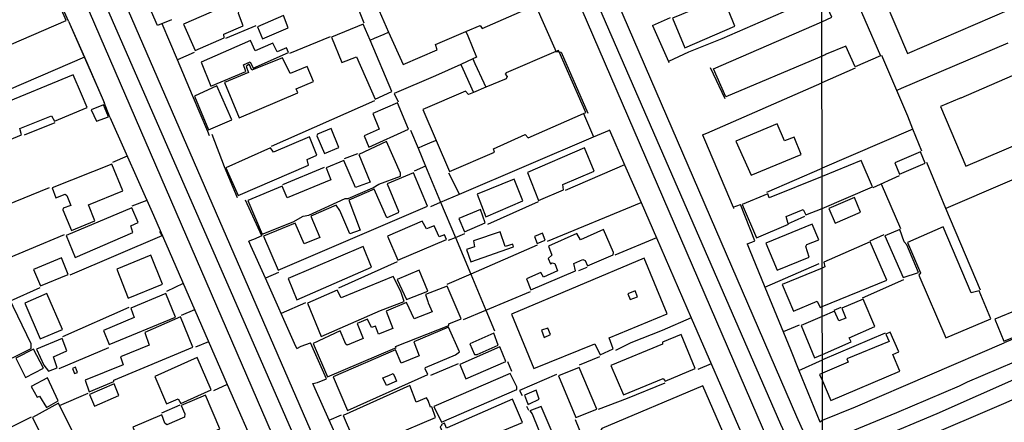
# Model space of a CAD drawing. Extents: x 180702 to 183122, y 1677048 to 1679825.
# Drawn here: x 181489 to 181710, y 1678426 to 1678516 of the extents above; entities that cross this region are included whole.
import ezdxf

# ---------------------------------------------------------------- set-up
doc = ezdxf.new("R2010")
doc.units = 0
doc.header["$MEASUREMENT"] = 0
for name, color, linetype in [('V-EDIFICACAO', 7, 'CONTINUOUS'), ('V-EIXO_DE_LOGRADOURO', 3, 'CONTINUOUS'), ('V-LOTE', 1, 'CONTINUOUS'), ('V-QUADRA', 2, 'CONTINUOUS'), ('V-TESTADA', 250, 'CONTINUOUS'), ('X-LIMITE_1000', 6, 'CONTINUOUS')]:
    doc.layers.add(name, color=color, linetype=linetype)

msp = doc.modelspace()

# ---------------------------------------------------------------- linework, layer by layer
at = {"layer": 'V-EDIFICACAO'}
for points in [[(181568.94, 1678520.63), (181568.51, 1678520.45), (181571.69, 1678513.31), (181574.95, 1678506), (181582.63, 1678509.29), (181582.23, 1678510.53), (181589.05, 1678513.44), (181592.25, 1678514.81), (181592.69, 1678514.08), (181604.66, 1678519.37), (181605.46, 1678519.72), (181599.52, 1678533.1), (181599.31, 1678533.58), (181598.62, 1678533.28), (181587.35, 1678528.39), (181587.68, 1678527.36), (181576.81, 1678522.68), (181576.12, 1678523.67)], [(181682.94, 1678520.87), (181688.2, 1678508.51), (181714.94, 1678520.06), (181709.6, 1678532.34), (181682.94, 1678520.87)], [(181525.67, 1678515.11), (181528.23, 1678509.18), (181534.78, 1678512.03), (181534.67, 1678512.84), (181539.06, 1678514.7), (181537.96, 1678517.45), (181538.04, 1678517.92), (181542.61, 1678519.79), (181543.38, 1678520.38), (181541.55, 1678524.14), (181536.83, 1678522.02), (181537.52, 1678520.27), (181525.67, 1678515.11)], [(181644.64, 1678505.08), (181668.97, 1678515.59), (181671.25, 1678516.64), (181668.96, 1678521.62), (181675.14, 1678524.19), (181682.11, 1678507.95), (181676.45, 1678505.51), (181674.35, 1678510.14), (181669.98, 1678508.33), (181669.72, 1678508.22), (181667.98, 1678507.48), (181647.38, 1678498.79)], [(181468.42, 1678507.1), (181466.74, 1678510.68), (181460.96, 1678508.19), (181464.54, 1678500.62), (181476.83, 1678505.96), (181476.83, 1678506.22), (181476.91, 1678506), (181476.91, 1678506.25), (181499.26, 1678515.91), (181496.15, 1678523.27), (181483.2, 1678517.74), (181483.64, 1678516.53), (181484.85, 1678516.9), (181485.72, 1678514.63), (181468.42, 1678507.1)], [(181637.49, 1678517.29), (181635.45, 1678516.42), (181638.2, 1678509.8), (181649.43, 1678514.63), (181648, 1678518.18), (181651.62, 1678519.68), (181650.16, 1678522.97), (181648.81, 1678522.13)], [(181542.28, 1678514.52), (181543.41, 1678511.78), (181549.16, 1678514.3), (181548.06, 1678517.01), (181542.28, 1678514.52)], [(181567.56, 1678511.47), (181566.02, 1678515.11), (181558.89, 1678512.18), (181561.23, 1678506.47), (181564.52, 1678507.72), (181568.66, 1678498.24), (181572.42, 1678499.93)], [(181529.62, 1678506.55), (181531.78, 1678501.17), (181539.65, 1678504.46), (181539.13, 1678505.93), (181540.63, 1678506.66), (181541.26, 1678505.19), (181549.19, 1678508.71), (181548.75, 1678509.77), (181546.67, 1678508.89), (181545.72, 1678510.83), (181541.77, 1678509.07), (181540.71, 1678511.45), (181529.62, 1678506.55)], [(181582.37, 1678488.99), (181585.37, 1678482), (181595.47, 1678486.32), (181595.25, 1678487.05), (181602.35, 1678490.3), (181603.01, 1678489.54), (181615.42, 1678494.99), (181615.99, 1678495.24), (181609.99, 1678508.86), (181609.85, 1678509.18), (181609.28, 1678508.94), (181598.07, 1678504.17), (181597.88, 1678503.84), (181598.32, 1678503.36), (181598.1, 1678502.82), (181593.53, 1678500.92), (181590.74, 1678499.75), (181589.65, 1678499.3), (181588.96, 1678500.04), (181579.41, 1678495.9)], [(181540.96, 1678504.75), (181540.38, 1678506.11), (181539.72, 1678505.56), (181540.23, 1678504.24), (181534.82, 1678501.97), (181538.11, 1678494.04), (181551.28, 1678499.63), (181550.91, 1678500.55), (181554.83, 1678502.23), (181553.44, 1678505.6), (181549.56, 1678504.02), (181547.88, 1678507.53), (181540.96, 1678504.75)], [(181700.16, 1678498.48), (181700.04, 1678498.43), (181699.9, 1678498.41), (181695.63, 1678496.57), (181701.28, 1678483.18), (181722.56, 1678492.24), (181720.8, 1678496.95), (181716.91, 1678505.7), (181700.16, 1678498.48)], [(181484.08, 1678496.85), (181483.42, 1678496.96), (181482.69, 1678498.5), (181468.6, 1678492.68), (181468.6, 1678492.13), (181469.52, 1678490.82), (181471.73, 1678485.62), (181472.77, 1678483.17), (181475.85, 1678484.49), (181473.18, 1678490.45), (181481.74, 1678494.04), (181484.3, 1678488.18), (181489.27, 1678490.23), (181488.91, 1678491.62), (181495.97, 1678494.51), (181496.7, 1678493.3), (181503.98, 1678496.38), (181502.71, 1678499.38), (181500.87, 1678503.69)], [(181533.1, 1678501.24), (181528.12, 1678498.9), (181531.27, 1678491.37), (181536.5, 1678493.56), (181533.1, 1678501.24)], [(181568.14, 1678495.02), (181569.57, 1678491.51), (181566.2, 1678490.01), (181567.23, 1678487.45), (181576.15, 1678491.48), (181573.67, 1678497.4), (181568.14, 1678495.02)], [(181504.93, 1678495.87), (181506.1, 1678493.27), (181508.77, 1678494.29), (181507.67, 1678496.96), (181504.93, 1678495.87)], [(181555.7, 1678490.34), (181555.56, 1678489.98), (181557.28, 1678486.02), (181560.5, 1678487.41), (181558.81, 1678491.66), (181555.7, 1678490.34)], [(181649.65, 1678488.8), (181653.09, 1678481.2), (181664.32, 1678485.84), (181662.78, 1678489.72), (181660.59, 1678488.91), (181658.94, 1678492.72), (181649.65, 1678488.8)], [(181545.83, 1678486.35), (181545.21, 1678487.34), (181535.18, 1678482.84), (181537.89, 1678476.62), (181553.73, 1678483.43), (181553.4, 1678484.67), (181555.6, 1678485.66), (181553.95, 1678489.79), (181545.83, 1678486.35)], [(181565.03, 1678485.8), (181567.56, 1678479.62), (181564.27, 1678478.38), (181561.67, 1678484.49), (181557.68, 1678482.81), (181558.7, 1678480.1), (181548.94, 1678476.11), (181547.8, 1678478.67), (181540.05, 1678475.45), (181543.34, 1678467.88), (181550.25, 1678470.7), (181552.52, 1678471.94), (181553.8, 1678472.2), (181561.96, 1678475.96), (181562.58, 1678475.96), (181568.18, 1678478.34), (181569.5, 1678479.18), (181574.33, 1678480.94), (181574.33, 1678481.6), (181571.22, 1678488.73), (181565.03, 1678485.8)], [(181602.86, 1678481.74), (181605.35, 1678475.49), (181610.94, 1678477.87), (181610.83, 1678479.04), (181617.86, 1678482.04), (181615.7, 1678487.3), (181602.86, 1678481.74)], [(181685.39, 1678483.94), (181686.38, 1678481.42), (181692.14, 1678483.89), (181691.09, 1678486.38), (181685.39, 1678483.94)], [(181651.11, 1678474.54), (181654.33, 1678467.07), (181661.46, 1678470.15), (181661.44, 1678470.21), (181660.95, 1678471.87), (181664.76, 1678473.48), (181665.38, 1678472.27), (181669.04, 1678473.7), (181680.38, 1678478.51), (181677.79, 1678484.49), (181669.03, 1678480.9), (181657.18, 1678476.11), (181656.81, 1678476.97)], [(181496.15, 1678478.34), (181496.99, 1678476.11), (181499.04, 1678476.92), (181499.48, 1678476.62), (181500.32, 1678474.35), (181498.64, 1678473.77), (181498.53, 1678473.4), (181500.5, 1678468.76), (181505.7, 1678470.92), (181504.31, 1678474.5), (181512.03, 1678477.65), (181509.57, 1678483.65), (181496.15, 1678478.34)], [(181568.47, 1678478.01), (181562.8, 1678475.53), (181565.33, 1678468.83), (181563.02, 1678467.95), (181560.72, 1678473.26), (181559.95, 1678474.39), (181554.21, 1678471.94), (181556.25, 1678467.18), (181552.74, 1678465.76), (181550.69, 1678470.4), (181543.6, 1678467.48), (181546.93, 1678459.8), (181580.4, 1678474.21), (181577.29, 1678481.67), (181571.36, 1678479.22), (181573.92, 1678473.07), (181573.85, 1678472.67), (181571.33, 1678471.57), (181568.47, 1678478.01)], [(181591.56, 1678476.88), (181593.49, 1678471.83), (181601.8, 1678475.38), (181599.86, 1678480.28), (181591.56, 1678476.88)], [(181670.52, 1678473.71), (181671.99, 1678470.4), (181677.67, 1678472.84), (181676.33, 1678476.15), (181670.52, 1678473.71)], [(181499.26, 1678467.62), (181501.34, 1678462.69), (181514.26, 1678468.32), (181513.78, 1678469.82), (181515.43, 1678470.51), (181514.04, 1678473.84), (181499.26, 1678467.62)], [(181587.49, 1678471.46), (181588.7, 1678468.43), (181593.38, 1678470.48), (181592.32, 1678473.48), (181587.49, 1678471.46)], [(181580.18, 1678469.12), (181579.26, 1678470.84), (181571.44, 1678467.44), (181573.74, 1678462.06), (181584.68, 1678466.71), (181584.24, 1678467.73), (181583.03, 1678467.29), (181581.93, 1678469.78), (181580.18, 1678469.12)], [(181613.94, 1678468.03), (181607.58, 1678465.21), (181608.38, 1678463.16), (181607.54, 1678462.47), (181608.05, 1678461.26), (181608.42, 1678461.48), (181609.01, 1678461.29), (181609.59, 1678459.65), (181606.48, 1678458.26), (181605.86, 1678459.28), (181602.64, 1678457.86), (181603.63, 1678455.44), (181613.65, 1678459.69), (181613.32, 1678461.29), (181615.33, 1678462.25), (181615.85, 1678462.03), (181616.36, 1678460.82), (181622.14, 1678463.27), (181622.17, 1678463.78), (181619.94, 1678468.98), (181614.75, 1678466.64), (181613.94, 1678468.03)], [(181656.38, 1678465.9), (181658.94, 1678459.8), (181666.15, 1678462.72), (181665.38, 1678465.17), (181665.63, 1678465.58), (181668.27, 1678466.64), (181666.81, 1678470.18), (181656.38, 1678465.9)], [(181683.15, 1678467.57), (181687.22, 1678458.16), (181690.65, 1678459.33), (181688.07, 1678465.49), (181687.48, 1678466.19), (181686.47, 1678468.96), (181683.15, 1678467.57)], [(181696.22, 1678469.53), (181688.23, 1678466.04), (181691.14, 1678459.21), (181690.77, 1678458.72), (181696.84, 1678444.66), (181706.9, 1678448.9), (181704.28, 1678455.19), (181702.47, 1678454.71), (181696.22, 1678469.53)], [(181590.75, 1678466.42), (181591.01, 1678465.03), (181589.21, 1678464.44), (181590.17, 1678461.73), (181599.75, 1678465.03), (181599.6, 1678465.65), (181597.88, 1678465.14), (181596.75, 1678468.47), (181590.75, 1678466.42)], [(181606.22, 1678468.1), (181604.47, 1678467.37), (181605.09, 1678465.83), (181606.85, 1678466.53), (181606.22, 1678468.1)], [(181549.12, 1678457.93), (181551.1, 1678453.17), (181567.89, 1678460.49), (181565.95, 1678465.17), (181549.12, 1678457.93)], [(181669.08, 1678451.63), (181683.57, 1678457.61), (181679.86, 1678466.22), (181669.45, 1678461.59), (181669.67, 1678460.56), (181669.04, 1678460.3), (181660.07, 1678456.58), (181662.6, 1678450.58), (181667.9, 1678452.88), (181668.62, 1678451.45)], [(181491.98, 1678460.01), (181493.52, 1678456.28), (181499.77, 1678458.88), (181498.23, 1678462.61), (181491.98, 1678460.01)], [(181510.67, 1678460.05), (181513.23, 1678453.54), (181520.92, 1678456.69), (181518.28, 1678463.16), (181510.67, 1678460.05)], [(181599.27, 1678449.95), (181604.29, 1678437.7), (181617.97, 1678443.3), (181619.18, 1678440.77), (181622.14, 1678442.16), (181621.22, 1678444.65), (181634.21, 1678450.03), (181629.09, 1678462.5), (181599.27, 1678449.95)], [(181573.63, 1678457.75), (181575.72, 1678453.21), (181580.51, 1678455.08), (181578.57, 1678459.8), (181573.63, 1678457.75)], [(181561.01, 1678453.61), (181560.17, 1678455.3), (181553.47, 1678452.41), (181556.55, 1678444.91), (181569.9, 1678450.8), (181575.17, 1678452.81), (181574.47, 1678455), (181572.75, 1678458.4), (181561.01, 1678453.61)], [(181567.85, 1678446.92), (181566.97, 1678448.78), (181564.67, 1678447.87), (181565.95, 1678444.5), (181562.4, 1678443), (181562.07, 1678443.19), (181560.83, 1678446.22), (181554.72, 1678443.37), (181557.97, 1678435.83), (181573.08, 1678442.27), (181573.17, 1678442.31), (181573.37, 1678442.38), (181573.26, 1678442.67), (181585.19, 1678447.39), (181585.19, 1678447.76), (181587.97, 1678448.89), (181584.82, 1678456.25), (181579.96, 1678454.38), (181580.51, 1678452.77), (181580.61, 1678452.49), (181581.5, 1678450.47), (181577.43, 1678448.86), (181575.72, 1678452.55), (181571.18, 1678450.65), (181572.68, 1678446.7), (181569.42, 1678445.42), (181568.73, 1678447.21), (181567.85, 1678446.92)], [(181467.25, 1678435.03), (181465.09, 1678439.05), (181450.97, 1678432.32), (181452.43, 1678429.03), (181451.81, 1678428.7), (181454.04, 1678424.42), (181466.08, 1678430.31), (181466.41, 1678429.5), (181474.02, 1678433.31), (181474.75, 1678434), (181491.47, 1678442.24), (181491.47, 1678443.26), (181486.45, 1678453.65), (181472.99, 1678446.99), (181476.5, 1678439.64), (181467.25, 1678435.03)], [(181494.98, 1678454.56), (181490.04, 1678452.44), (181493.44, 1678444.43), (181498.49, 1678446.48), (181494.98, 1678454.56)], [(181513.82, 1678451.27), (181514.55, 1678449.19), (181507.67, 1678446.26), (181508.92, 1678443.11), (181523.81, 1678449.26), (181521.68, 1678454.56), (181513.82, 1678451.27)], [(181627.04, 1678455.19), (181625.43, 1678454.53), (181625.94, 1678453.25), (181627.59, 1678453.83), (181627.04, 1678455.19)], [(181669.09, 1678440.85), (181675.54, 1678443.75), (181675.1, 1678444.65), (181680.88, 1678447.18), (181678.22, 1678453.3), (181673.47, 1678451.3), (181674.38, 1678449.07), (181672.77, 1678448.46), (181671.82, 1678450.63), (181669.08, 1678449.43), (181664.35, 1678447.36), (181667.35, 1678440.15)], [(181707.81, 1678448.84), (181709.86, 1678443.84), (181715.5, 1678446.2), (181713.29, 1678451.08), (181707.81, 1678448.84)], [(181516.93, 1678445.82), (181517.95, 1678442.97), (181511.51, 1678440.37), (181512.06, 1678438.58), (181503.54, 1678435.14), (181504.49, 1678432.5), (181509.98, 1678434.81), (181509.98, 1678435.1), (181527.72, 1678442.56), (181524.94, 1678449.37), (181516.93, 1678445.82)], [(181559.25, 1678435.87), (181562.47, 1678428.33), (181580.51, 1678436.38), (181579.89, 1678437.66), (181580, 1678437.99), (181586.73, 1678440.81), (181587.6, 1678441.47), (181585.15, 1678446.99), (181577.33, 1678443.7), (181578.53, 1678440.59), (181574.54, 1678438.94), (181573.23, 1678441.91), (181559.25, 1678435.87)], [(181607.47, 1678446.81), (181606.04, 1678446.37), (181606.63, 1678444.72), (181608.05, 1678445.35), (181607.47, 1678446.81)], [(181492.67, 1678442.05), (181494.28, 1678438.5), (181495.31, 1678437.11), (181497.28, 1678437.92), (181496.44, 1678440.37), (181499.48, 1678441.72), (181498.42, 1678444.47), (181492.67, 1678442.05)], [(181589.95, 1678443.26), (181591.01, 1678440.85), (181591.56, 1678440.85), (181596.31, 1678442.97), (181595.36, 1678445.64), (181589.95, 1678443.26)], [(181621.63, 1678438.43), (181624.41, 1678431.85), (181633.33, 1678435.5), (181633.77, 1678434.88), (181640.54, 1678437.77), (181637.39, 1678445.38), (181633.22, 1678443.66), (181633.22, 1678443.19), (181621.63, 1678438.43)], [(181669.1, 1678434.99), (181671.01, 1678430.53), (181686.5, 1678437.12), (181684.93, 1678440.91), (181686.28, 1678441.5), (181684.35, 1678445.92), (181683.33, 1678445.47), (181684.08, 1678443.83), (181674.58, 1678439.87), (181674.87, 1678439.16), (181669.11, 1678436.7), (181668.42, 1678436.39)], [(181488.03, 1678440.04), (181490.15, 1678435.72), (181494.17, 1678437.81), (181491.98, 1678442.05), (181488.03, 1678440.04)], [(181587.71, 1678438.65), (181589.07, 1678435.39), (181597.99, 1678439.31), (181596.64, 1678442.6), (181587.71, 1678438.65)], [(181519.2, 1678435.94), (181521.83, 1678429.76), (181524.46, 1678430.93), (181525.05, 1678429.87), (181531.82, 1678432.94), (181528.74, 1678440.22), (181519.2, 1678435.94)], [(181501.38, 1678438.07), (181500.72, 1678437.74), (181501.16, 1678436.64), (181501.86, 1678436.86), (181501.38, 1678438.07)], [(181614.49, 1678437.99), (181609.88, 1678436.09), (181613.76, 1678426.72), (181618.44, 1678428.63), (181614.49, 1678437.99)], [(181491.43, 1678433.71), (181492.82, 1678431.3), (181493.33, 1678431.55), (181494.87, 1678428.99), (181497.5, 1678430.49), (181495.09, 1678435.65), (181491.43, 1678433.71)], [(181572.74, 1678436.62), (181573.19, 1678435.61), (181573.5, 1678434.9), (181571.23, 1678433.94), (181570.41, 1678435.63), (181571.71, 1678436.18), (181572.74, 1678436.62)], [(181581.86, 1678429.21), (181583.54, 1678425.7), (181600.52, 1678432.98), (181600.52, 1678433.6), (181599.02, 1678436.6), (181581.86, 1678429.21)], [(181504.56, 1678431.88), (181505.66, 1678429.25), (181511.15, 1678431.66), (181510.05, 1678434.3), (181504.56, 1678431.88)], [(181561.48, 1678427.2), (181565.47, 1678417.98), (181569.83, 1678419.55), (181573.12, 1678421.2), (181572.72, 1678422.66), (181582.26, 1678426.69), (181581.39, 1678429.14), (181581.13, 1678429.07), (181580.56, 1678430.55), (181580.18, 1678431.11), (181577.91, 1678430.16), (181576.45, 1678433.89), (181561.48, 1678427.2)], [(181624.65, 1678412.13), (181626.82, 1678406.86), (181649.72, 1678416.59), (181642.26, 1678433.86), (181619.61, 1678424.24), (181619.36, 1678423.87), (181621.15, 1678420.03), (181621.15, 1678419.15), (181624, 1678412.79), (181624.59, 1678412.27)], [(181514.29, 1678424.53), (181517.44, 1678417.03), (181533.79, 1678424.16), (181530.57, 1678431.77), (181525.12, 1678429.43), (181525.96, 1678427.53), (181525.85, 1678426.83), (181521.87, 1678425.08), (181521.46, 1678425.44), (181520.77, 1678427.35), (181514.29, 1678424.53)], [(181602.2, 1678431.74), (181602.86, 1678429.94), (181602.96, 1678429.67), (181603.17, 1678429.76), (181603.33, 1678429.83), (181605.53, 1678430.86), (181604.83, 1678432.83), (181602.2, 1678431.74)], [(181497.81, 1678429.44), (181497.58, 1678429.91), (181491.76, 1678426.72), (181494.91, 1678420.36), (181490, 1678417.69), (181491.28, 1678415.24), (181495.86, 1678417.43), (181494.91, 1678419.59), (181497.94, 1678421.24), (181499.11, 1678419.12), (181502.19, 1678420.65)], [(181584.86, 1678424.42), (181584.72, 1678424.36), (181584.28, 1678425.48), (181583.54, 1678425.12), (181583.6, 1678424.9), (181583.24, 1678424.66), (181585.92, 1678418.38), (181587.64, 1678418.86), (181588.99, 1678415.75), (181593.68, 1678417.65), (181592.18, 1678421.64), (181601.76, 1678425.59), (181599.53, 1678430.82), (181584.86, 1678424.42)], [(181620.06, 1678410.21), (181617.89, 1678415.57), (181616.1, 1678414.98), (181614.82, 1678418.38), (181616.21, 1678418.93), (181615.15, 1678421.31), (181610.25, 1678419.26), (181605.93, 1678429.21), (181603.41, 1678428.26), (181603.92, 1678427.57), (181608.49, 1678416.23), (181609.08, 1678415.68), (181613.07, 1678406.42), (181620.31, 1678409.6)]]:
    msp.add_lwpolyline(points, close=True, dxfattribs=at)
at = {"layer": 'V-EIXO_DE_LOGRADOURO'}
for points in [[(181661.58, 1678421.24), (181659.73, 1678425.17), (181611.55, 1678536), (181580.13, 1678610.31), (181546.32, 1678686.12), (181534.97, 1678714.33)], [(181429.1, 1678704.1), (181441.07, 1678674.29), (181457.23, 1678637.28), (181486.26, 1678569.54), (181568.01, 1678382.34)], [(181673.07, 1678417.91), (181681.33, 1678421.94), (181694.89, 1678427.63), (181722.01, 1678439.69), (181736.26, 1678445.17), (181753.24, 1678452.83)]]:
    msp.add_lwpolyline(points, dxfattribs=at)
at = {"layer": 'V-LOTE'}
for points in [[(181519.77, 1678514.79), (181516.37, 1678522.7)], [(181562.87, 1678523.73), (181566.17, 1678515.4)], [(181604.66, 1678519.37), (181609.02, 1678509.53), (181609.28, 1678508.94)], [(181665.42, 1678520.02), (181646.52, 1678511.78), (181639.06, 1678508.82), (181634.54, 1678506.69)], [(181499.83, 1678515.79), (181503.38, 1678507.64)], [(181522.94, 1678516.04), (181519.77, 1678514.79)], [(181524.27, 1678507.1), (181520.87, 1678515.19)], [(181630.98, 1678514.82), (181635, 1678516.58)], [(181535.15, 1678511.94), (181541.95, 1678514.78)], [(181567.56, 1678511.47), (181568.56, 1678511.92), (181570.69, 1678512.86), (181571.69, 1678513.31)], [(181589.05, 1678513.44), (181589.46, 1678512.44), (181591.42, 1678507.66), (181590.59, 1678507.28)], [(181630.98, 1678514.82), (181634.54, 1678506.69)], [(181549.55, 1678508.54), (181558.67, 1678512.34)], [(181710.73, 1678510.8), (181686.82, 1678500.6), (181685.81, 1678500.16)], [(181528.07, 1678508.74), (181524.27, 1678507.1)], [(181503.38, 1678507.64), (181483.02, 1678498.88)], [(181503.38, 1678507.64), (181507.36, 1678498.51)], [(181527.66, 1678499.06), (181524.27, 1678507.1)], [(181590.59, 1678507.28), (181587.88, 1678506.04)], [(181590.59, 1678507.28), (181591.05, 1678506.28), (181593.07, 1678501.92), (181593.53, 1678500.92)], [(181634.54, 1678506.69), (181634.64, 1678506.47)], [(181685.81, 1678500.16), (181682.43, 1678508.08)], [(181587.88, 1678506.04), (181582.26, 1678503.47), (181572.94, 1678499.51), (181573.82, 1678497.67)], [(181587.88, 1678506.04), (181588.33, 1678505.04), (181590.74, 1678499.75)], [(181676.48, 1678505.22), (181668.99, 1678501.89)], [(181642.15, 1678490.25), (181643.18, 1678490.63), (181668.99, 1678501.89)], [(181689.43, 1678491.47), (181688.27, 1678494.39), (181685.81, 1678500.16)], [(181507.36, 1678498.51), (181507.81, 1678497.47)], [(181568.53, 1678497.87), (181545.31, 1678487.62)], [(181496.72, 1678492.9), (181489.9, 1678490.12)], [(181509.09, 1678494.19), (181518.89, 1678472.17)], [(181615.42, 1678494.99), (181617.67, 1678489.75)], [(181531.51, 1678490.02), (181531.14, 1678490.96)], [(181576.62, 1678491.24), (181578.3, 1678487.22)], [(181617.67, 1678489.75), (181621.28, 1678491.3)], [(181621.23, 1678491.41), (181621.28, 1678491.3)], [(181621.28, 1678491.3), (181624.68, 1678483.49)], [(181689.43, 1678491.47), (181669.02, 1678482.75)], [(181691.39, 1678486.53), (181689.43, 1678491.47)], [(181534.84, 1678483.07), (181532.09, 1678490.27)], [(181582.37, 1678488.99), (181581.37, 1678488.56), (181579.31, 1678487.66), (181578.3, 1678487.22)], [(181587.62, 1678476.89), (181617.67, 1678489.75)], [(181617.67, 1678489.75), (181617.69, 1678489.7)], [(181642.15, 1678490.25), (181642.6, 1678489.19), (181649.03, 1678473.98)], [(181578.3, 1678487.22), (181579.99, 1678483.19)], [(181512.98, 1678485.44), (181509.72, 1678484.02)], [(181561.81, 1678484.89), (181564.79, 1678486.07)], [(181696.85, 1678473.71), (181692.54, 1678483.98)], [(181721.74, 1678484.35), (181697.9, 1678474.16)], [(181547.95, 1678479.07), (181557.27, 1678482.95)], [(181579.99, 1678483.19), (181577.41, 1678482.04)], [(181579.99, 1678483.19), (181583.38, 1678475.08)], [(181624.68, 1678483.49), (181611.35, 1678477.69)], [(181624.68, 1678483.49), (181628.37, 1678475.01)], [(181656.6, 1678477.32), (181669.02, 1678482.75)], [(181587.62, 1678476.89), (181585.24, 1678481.59)], [(181680.52, 1678478.36), (181686.44, 1678481.1)], [(181478.01, 1678471.29), (181495.55, 1678478.39)], [(181686.69, 1678469.13), (181682.38, 1678479.14)], [(181517.41, 1678475.49), (181514.01, 1678474.17)], [(181583.38, 1678475.08), (181587.62, 1678476.89)], [(181605.31, 1678475.16), (181593.87, 1678470.08)], [(181581.16, 1678474.13), (181583.38, 1678475.08)], [(181583.38, 1678475.08), (181586.69, 1678467.19)], [(181607.36, 1678466.34), (181628.37, 1678475.01)], [(181628.37, 1678475.01), (181631.83, 1678467.06)], [(181649.03, 1678473.98), (181650.69, 1678474.58)], [(181649.03, 1678473.98), (181649.15, 1678473.69)], [(181697.9, 1678474.16), (181696.85, 1678473.71)], [(181704.57, 1678455.33), (181696.85, 1678473.71)], [(181518.89, 1678472.17), (181535.47, 1678434.16)], [(181665.08, 1678471.89), (181662.78, 1678470.83), (181661.44, 1678470.21)], [(181500.2, 1678458.8), (181520.88, 1678467.59), (181520.32, 1678468.53)], [(181498.83, 1678467.75), (181483.07, 1678461.19)], [(181543.22, 1678467.51), (181541.34, 1678466.72), (181540.32, 1678466.34)], [(181544.04, 1678458.02), (181540.79, 1678465.3), (181540.32, 1678466.34)], [(181585.14, 1678466.55), (181586.69, 1678467.19)], [(181586.69, 1678467.19), (181588.84, 1678468.09)], [(181586.69, 1678467.19), (181590.15, 1678458.93)], [(181631.83, 1678467.06), (181622.47, 1678463.18)], [(181631.83, 1678467.06), (181639.63, 1678449.15)], [(181652.23, 1678465.74), (181653.28, 1678466.12), (181653.93, 1678466.45)], [(181679.81, 1678466.41), (181682.98, 1678467.82)], [(181605.08, 1678465.46), (181590.15, 1678458.93)], [(181652.23, 1678465.74), (181652.69, 1678464.62), (181656.19, 1678456.03)], [(181573.62, 1678461.66), (181560.42, 1678455.78)], [(181616.18, 1678460.45), (181614.3, 1678459.67)], [(181656.19, 1678456.03), (181668.38, 1678461.3)], [(181546.94, 1678459.32), (181544.04, 1678458.02)], [(181551.1, 1678442.23), (181550.6, 1678443.35), (181544.04, 1678458.02)], [(181590.15, 1678458.93), (181584.76, 1678456.58)], [(181590.15, 1678458.93), (181593.53, 1678450.84)], [(181678.1, 1678453.61), (181687.38, 1678457.7)], [(181486.79, 1678452.95), (181493.48, 1678455.93)], [(181525.56, 1678456.8), (181521.82, 1678455.06)], [(181656.19, 1678456.03), (181661.92, 1678441.99)], [(181593.53, 1678450.84), (181603.52, 1678455.03)], [(181513.39, 1678451.41), (181498.5, 1678444.85)], [(181528.13, 1678450.89), (181525.15, 1678449.63)], [(181553.02, 1678452.5), (181547.6, 1678450.07)], [(181588.5, 1678448.73), (181593.53, 1678450.84)], [(181593.53, 1678450.84), (181595.48, 1678446.19)], [(181671.73, 1678450.83), (181673.31, 1678451.52)], [(181639.63, 1678449.15), (181633.13, 1678446.25), (181626.11, 1678443.47), (181622.61, 1678441.77)], [(181639.63, 1678449.15), (181650.8, 1678423.48)], [(181660.35, 1678446.02), (181663.94, 1678447.54)], [(181683.22, 1678445.7), (181669.1, 1678439.67)], [(181497.69, 1678437.75), (181508.91, 1678442.48)], [(181531.28, 1678443.74), (181528.3, 1678442.52)], [(181551.1, 1678442.23), (181552.05, 1678442.73), (181554.14, 1678443.53)], [(181661.92, 1678441.99), (181663.83, 1678437.31)], [(181669.12, 1678426.14), (181676.56, 1678429.16), (181709.91, 1678443.51)], [(181619.03, 1678440.35), (181614.45, 1678438.49)], [(181587.29, 1678438.76), (181581.09, 1678436.16)], [(181599.33, 1678437.04), (181598.47, 1678439.22)], [(181644.14, 1678438.77), (181641.13, 1678437.51)], [(181663.83, 1678437.31), (181669.1, 1678439.67)], [(181554.67, 1678434.33), (181555.73, 1678434.62), (181557.72, 1678435.45)], [(181609.43, 1678436.35), (181601.11, 1678432.79), (181601.67, 1678431.67)], [(181663.83, 1678437.31), (181668.55, 1678425.74)], [(181535.47, 1678434.16), (181532.36, 1678432.75)], [(181535.47, 1678434.16), (181542.52, 1678418)], [(181558.35, 1678426.14), (181555.18, 1678433.2), (181554.67, 1678434.33)], [(181618.85, 1678428.63), (181625.31, 1678431.05), (181633.79, 1678434.49)], [(181497.81, 1678429.44), (181504.2, 1678432.16)], [(181524.84, 1678429.5), (181520.72, 1678427.73)], [(181602.67, 1678429.31), (181603.07, 1678428.39)], [(181491.41, 1678426.78), (181457.12, 1678409.62)], [(181558.35, 1678426.14), (181561.13, 1678427.3)], [(181564.51, 1678412.44), (181558.35, 1678426.14)], [(181615.47, 1678421.78), (181613.63, 1678426.21)], [(181668.55, 1678425.74), (181669.12, 1678426.14)]]:
    msp.add_lwpolyline(points, dxfattribs=at)
at = {"layer": 'V-QUADRA'}
for points in [[(181539.09, 1678714.33), (181663.31, 1678426.96), (181663.31, 1678426.96), (181664.94, 1678423.29), (181665.19, 1678422.98), (181666.55, 1678421.27), (181667.53, 1678420.88), (181669.13, 1678420.94), (181669.3, 1678420.98), (181670.32, 1678421.24), (181671.3, 1678421.72), (181671.7, 1678421.91), (181673.8, 1678422.92), (181685.84, 1678427.85), (181699.88, 1678433.84), (181701.65, 1678434.73), (181750.93, 1678455.7)], [(181432.08, 1678705), (181571.31, 1678384.31), (181571.31, 1678384.31), (181571.51, 1678383.88), (181572.56, 1678381.65), (181573.19, 1678380.95), (181574.42, 1678380.59), (181576.02, 1678380.84), (181577.14, 1678381.32), (181655.4, 1678414.92), (181656.31, 1678415.31), (181657.05, 1678416.1), (181657.68, 1678417.42), (181657.85, 1678418.79), (181657.66, 1678419.35), (181657.05, 1678421.2), (181596.56, 1678561.32)], [(181346.07, 1678629.17), (181423.54, 1678472.29), (181423.54, 1678472.29), (181429.12, 1678460.98), (181435.93, 1678447.2), (181443.78, 1678431.29), (181485.53, 1678346.75), (181485.95, 1678345.9), (181486.83, 1678344.45), (181487.74, 1678343.77), (181489.05, 1678343.54), (181489.87, 1678343.74), (181491.06, 1678344.04), (181561.83, 1678374.76), (181563.68, 1678375.56), (181564.37, 1678376.34), (181564.76, 1678377.37), (181564.82, 1678378.08), (181564.38, 1678379.42), (181563.9, 1678380.53), (181563.87, 1678380.6), (181424.64, 1678702.47)], [(181724.37, 1678436.24), (181709.74, 1678429.76), (181691.03, 1678421.81), (181676.86, 1678415.59), (181674.19, 1678414.61), (181673.92, 1678414.51), (181672.79, 1678413.87), (181672.39, 1678413.42), (181671.72, 1678412.48), (181671.25, 1678411.18), (181671.37, 1678409.13), (181671.8, 1678407.94), (181671.88, 1678407.73), (181735.61, 1678261.6)]]:
    msp.add_lwpolyline(points, dxfattribs=at)
at = {"layer": 'V-TESTADA'}
for points in [[(181499.83, 1678515.79), (181496.36, 1678523.54)], [(181519.77, 1678514.79), (181516.37, 1678522.7)], [(181604.66, 1678519.37), (181609.02, 1678509.53), (181609.28, 1678508.94)], [(181499.83, 1678515.79), (181507.36, 1678498.51)], [(181524.27, 1678507.1), (181520.87, 1678515.19)], [(181630.98, 1678514.82), (181634.54, 1678506.69)], [(181609.28, 1678508.94), (181609.99, 1678508.86)], [(181609.99, 1678508.86), (181610.46, 1678508.8), (181616.46, 1678495.13)], [(181527.66, 1678499.06), (181524.27, 1678507.1)], [(181634.54, 1678506.69), (181634.64, 1678506.47)], [(181647.28, 1678498.34), (181643.95, 1678505.31)], [(181507.36, 1678498.51), (181507.81, 1678497.47)], [(181509.09, 1678494.19), (181508.18, 1678496.51), (181507.81, 1678497.47)], [(181531.14, 1678490.96), (181527.66, 1678499.06)], [(181509.09, 1678494.19), (181518.89, 1678472.17)], [(181615.42, 1678494.99), (181617.67, 1678489.75)], [(181621.23, 1678491.41), (181621.28, 1678491.3)], [(181621.28, 1678491.3), (181624.68, 1678483.49)], [(181534.84, 1678483.07), (181532.09, 1678490.27)], [(181617.67, 1678489.75), (181617.69, 1678489.7)], [(181642.15, 1678490.25), (181642.6, 1678489.19), (181649.03, 1678473.98)], [(181537.73, 1678476.1), (181534.84, 1678483.07)], [(181624.68, 1678483.49), (181628.37, 1678475.01)], [(181543.22, 1678467.51), (181539.57, 1678475.58)], [(181628.37, 1678475.01), (181631.83, 1678467.06)], [(181649.03, 1678473.98), (181649.15, 1678473.69)], [(181653.93, 1678466.45), (181650.69, 1678474.58)], [(181518.89, 1678472.17), (181535.47, 1678434.16)], [(181544.04, 1678458.02), (181540.79, 1678465.3), (181540.32, 1678466.34)], [(181631.83, 1678467.06), (181639.63, 1678449.15)], [(181652.23, 1678465.74), (181652.69, 1678464.62), (181656.19, 1678456.03)], [(181551.1, 1678442.23), (181550.6, 1678443.35), (181544.04, 1678458.02)], [(181656.19, 1678456.03), (181661.92, 1678441.99)], [(181639.63, 1678449.15), (181650.8, 1678423.48)], [(181715.59, 1678445.93), (181709.91, 1678443.51)], [(181557.72, 1678435.45), (181554.14, 1678443.53)], [(181661.92, 1678441.99), (181663.83, 1678437.31)], [(181669.12, 1678426.14), (181676.56, 1678429.16), (181709.91, 1678443.51)], [(181663.83, 1678437.31), (181668.55, 1678425.74)], [(181535.47, 1678434.16), (181542.52, 1678418)], [(181558.35, 1678426.14), (181555.18, 1678433.2), (181554.67, 1678434.33)], [(181564.51, 1678412.44), (181558.35, 1678426.14)], [(181668.55, 1678425.74), (181669.12, 1678426.14)]]:
    msp.add_lwpolyline(points, dxfattribs=at)
at = {"layer": 'X-LIMITE_1000', "linetype": 'Continuous'}
msp.add_line((181671.4, 1677051.65), (181666.8, 1679823.04), dxfattribs=at)

doc.saveas('drawing.dxf')
